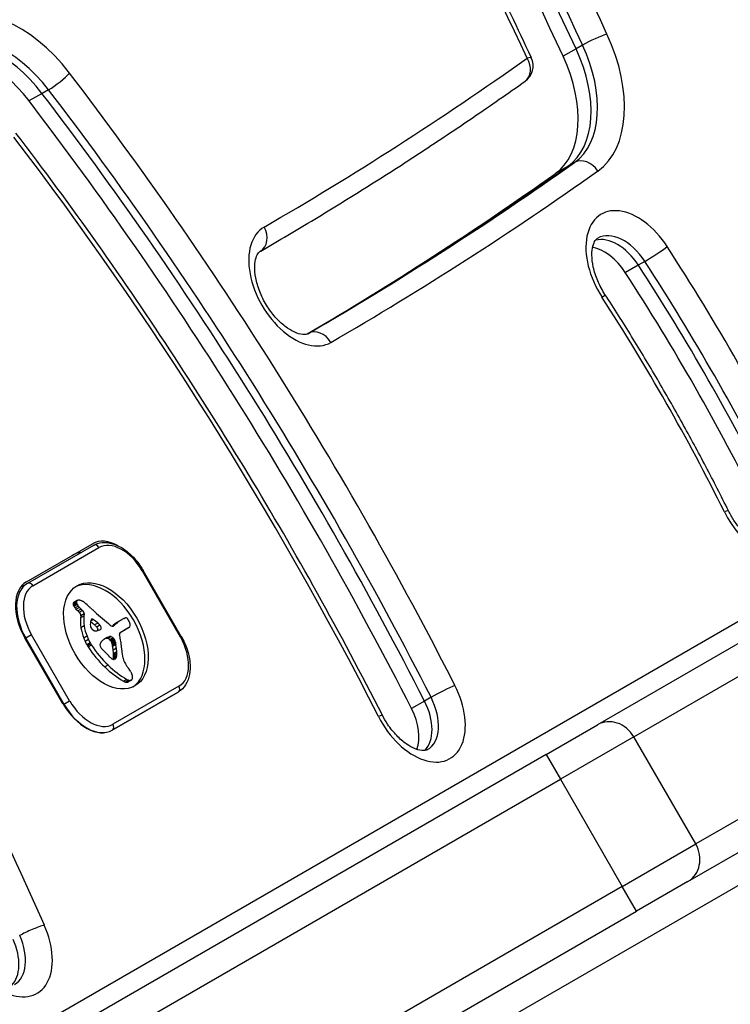
# Model space of a CAD drawing. Units: millimetres. Extents: x -3832 to 3911, y -4907 to 4342.
# Drawn here: x 1621 to 1696, y -2025 to -1922 of the extents above; entities that cross this region are included whole.
import ezdxf

# ---------------------------------------------------------------- set-up
doc = ezdxf.new("R2010")
doc.units = ezdxf.units.MM
doc.header["$LTSCALE"] = 100
doc.layers.add('SW_Toestellen', color=2, linetype='Continuous')

msp = doc.modelspace()

# ---------------------------------------------------------------- linework, layer by layer
at = {"layer": 'SW_Toestellen'}
for p, q in [((2067.53, -1770.79), (1605.17, -2037.74)), ((1680.02, -1924.52), (1679.34, -1924.91)), ((1679.34, -1924.91), (1677.98, -1925.7)), ((1623.26, -1929.6), (1621.89, -1930.39)), ((1623.94, -1929.21), (1623.26, -1929.6)), ((1679.19, -1936.85), (1678.51, -1937.25)), ((1678.51, -1937.25), (1677.14, -1938.03)), ((1686.56, -1947.24), (1685.88, -1947.63)), ((1685.88, -1947.63), (1684.52, -1948.42)), ((1651.22, -1954.82), (1651.22, -1954.82)), ((1716.95, -1975.51), (1681.59, -1995.92)), ((1621.62, -1980.9), (1628.55, -1976.9)), ((1628.65, -1977.07), (1621.72, -1981.07)), ((1622.31, -1981.31), (1629.24, -1977.31)), ((1685.41, -1997.19), (1720.77, -1976.77)), ((1685.41, -1997.19), (1720.77, -1976.77)), ((1633.88, -1979.71), (1633.78, -1979.76)), ((1633.78, -1979.76), (1637.78, -1986.69)), ((1637.88, -1986.64), (1633.88, -1979.71)), ((1621.72, -1981.07), (1620.97, -1981.5)), ((1626.86, -1983.01), (1626.52, -1983.21)), ((1626.87, -1983.08), (1626.53, -1983.27)), ((1626.88, -1983.15), (1626.54, -1983.35)), ((1626.9, -1982.91), (1626.56, -1983.1)), ((1626.92, -1983.22), (1626.58, -1983.42)), ((1626.95, -1982.86), (1626.61, -1983.06)), ((1626.96, -1983.3), (1626.62, -1983.5)), ((1627.07, -1983.45), (1626.73, -1983.65)), ((1627.19, -1983.6), (1626.85, -1983.79)), ((1627.36, -1983.77), (1627.02, -1983.96)), ((1627.52, -1983.9), (1627.18, -1984.1)), ((1627.34, -1984.47), (1627.3, -1984.69)), ((1627.64, -1984.5), (1627.3, -1984.69)), ((1627.68, -1984.27), (1627.34, -1984.47)), ((1627.68, -1984.27), (1627.64, -1984.5)), ((1627.68, -1985.52), (1627.34, -1985.72)), ((1628.66, -1984.87), (1628.36, -1985.04)), ((1628.56, -1984.82), (1628.41, -1984.91)), ((1628.48, -1984.83), (1628.47, -1984.84)), ((1629.12, -1985.23), (1628.77, -1985.42)), ((1629.34, -1985.45), (1629, -1985.65)), ((1631.04, -1985.32), (1630.7, -1985.52)), ((1630.83, -1985.48), (1630.7, -1985.55)), ((1630.78, -1985.51), (1630.74, -1985.54)), ((1631.21, -1985.14), (1630.87, -1985.34)), ((1631.38, -1985.03), (1631.04, -1985.23)), ((1631.56, -1984.92), (1631.22, -1985.11)), ((1631.63, -1984.88), (1631.28, -1985.08)), ((1632.34, -1985.73), (1632, -1985.93)), ((1625.45, -1993.7), (1621.45, -1986.77)), ((1622.16, -1986.47), (1621.55, -1986.82)), ((1626.16, -1993.4), (1622.16, -1986.47)), ((1627.98, -1986.62), (1627.64, -1986.82)), ((1630.1, -1986.76), (1629.76, -1986.96)), ((1630.32, -1986.67), (1629.98, -1986.86)), ((1630.52, -1986.66), (1630.18, -1986.86)), ((1631.45, -1986.22), (1632.18, -1985.8)), ((1632.27, -1985.77), (1631.93, -1985.96)), ((1637.88, -1986.64), (1637.78, -1986.69)), ((1621.5, -1986.86), (1621.55, -1986.82)), ((1621.55, -1986.82), (1625.55, -1993.75)), ((1628.13, -1986.96), (1627.79, -1987.16)), ((1628.3, -1987.3), (1627.96, -1987.49)), ((1628.38, -1987.42), (1628.04, -1987.62)), ((1628.45, -1987.55), (1628.11, -1987.74)), ((1629.89, -1986.86), (1629.82, -1986.9)), ((1630.73, -1986.8), (1630.39, -1987)), ((1630.77, -1986.84), (1630.43, -1987.04)), ((1630.81, -1986.89), (1630.47, -1987.08)), ((1630.84, -1986.92), (1630.5, -1987.12)), ((1630.86, -1986.96), (1630.52, -1987.15)), ((1630.9, -1987.02), (1630.56, -1987.22)), ((1630.93, -1987.09), (1630.58, -1987.29)), ((1630.94, -1987.13), (1630.59, -1987.32)), ((1630.94, -1987.16), (1630.6, -1987.36)), ((1630.95, -1987.21), (1630.61, -1987.4)), ((1630.96, -1987.25), (1630.62, -1987.45)), ((1630.97, -1987.31), (1630.63, -1987.51)), ((1630.98, -1987.38), (1630.64, -1987.57)), ((1631, -1987.5), (1630.66, -1987.7)), ((1631.07, -1987.88), (1630.73, -1988.08)), ((1631.07, -1988.83), (1630.73, -1989.02)), ((1631.08, -1988.77), (1630.74, -1988.97)), ((1631.1, -1988.7), (1630.75, -1988.89)), ((1631.1, -1988.26), (1630.76, -1988.45)), ((1631.1, -1988.62), (1630.76, -1988.82)), ((1631.11, -1988.44), (1630.77, -1988.64)), ((1727.27, -1988.03), (1691.91, -2008.44)), ((1727.27, -1988.03), (1691.91, -2008.44)), ((1630.18, -1989.64), (1629.84, -1989.84)), ((1631.05, -1988.88), (1630.76, -1989.05)), ((1637.64, -1991.86), (1630.71, -1995.86)), ((1632.17, -1991.16), (1631.83, -1991.35)), ((1632.37, -1991.24), (1632.03, -1991.44)), ((1632.55, -1991.26), (1632.21, -1991.46)), ((1632.61, -1991.24), (1632.27, -1991.44)), ((1632.65, -1991.23), (1632.31, -1991.42)), ((1637.55, -1992.49), (1630.62, -1996.49)), ((1630.62, -1996.49), (1637.55, -1992.49)), ((1691.09, -2012.38), (1726.45, -1991.96)), ((1625.55, -1993.75), (1625.5, -1993.78)), ((1625.55, -1993.75), (1626.16, -1993.4)), ((1663.42, -1993.43), (1662.06, -1994.21)), ((1664.11, -1993.03), (1663.42, -1993.43)), ((1676.2, -1999.04), (1681.59, -1995.92)), ((1685.41, -1997.19), (1677.7, -2001.64)), ((1685.41, -1997.19), (1677.7, -2001.64)), ((1691.91, -2008.44), (1685.41, -1997.19)), ((1676.2, -1999.04), (1529.18, -2083.92)), ((1676.2, -1999.04), (1677.7, -2001.64)), ((1530.68, -2086.52), (1677.7, -2001.64)), ((1530.68, -2086.52), (1677.7, -2001.64)), ((1677.7, -2001.64), (1684.2, -2012.9)), ((1711.28, -2004.19), (1655.71, -2036.27)), ((1711.28, -2004.19), (1655.71, -2036.27)), ((1684.2, -2012.9), (1691.91, -2008.44)), ((1684.2, -2012.9), (1691.91, -2008.44)), ((1691.09, -2012.38), (1685.7, -2015.49)), ((1684.2, -2012.9), (1537.18, -2097.78)), ((1684.2, -2012.9), (1537.18, -2097.78)), ((1685.7, -2015.49), (1684.2, -2012.9)), ((1538.68, -2100.37), (1685.7, -2015.49))]:
    msp.add_line(p, q, dxfattribs=at)
msp.add_arc((1672.83, -1926.69), 2, 305.3532, 24.9162, dxfattribs=at)
for centre, major_axis, ratio, start_param, end_param in [((1453.54, -1992.49), (-191.13, 331.04), 0.615661, 4.568884, 4.844047), ((1451.49, -1993.67), (-190.13, 329.31), 0.615661, 4.568884, 4.844047), ((1451.49, -1993.67), (-190.13, 329.31), 0.615661, 4.568884, 4.844047), ((1452.17, -1993.27), (190.13, -329.31), 0.615661, 1.427292, 1.702454), ((1450.13, -1994.46), (190.13, -329.31), 0.615661, 1.427292, 1.702454), ((1453.54, -1992.49), (184.13, -318.92), 0.615661, 1.427292, 1.702454), ((1620.29, -1934.19), (-7, 12.12), 0.615661, 4.921139, 6.306616), ((1618.24, -1935.37), (-6, 10.39), 0.615661, 4.921139, 6.234444), ((1618.24, -1935.37), (-6, 10.39), 0.615661, 4.921139, 6.234444), ((1618.93, -1934.98), (-6, 10.39), 0.615661, 4.921139, 6.283185), ((1681.22, -1924.16), (1.81, 0.84), 0.112696, 0.668244, 2.23904), ((1674.2, -1925.9), (7, -12.12), 0.615661, 0.057626, 1.427292), ((1616.88, -1936.16), (-6, 10.39), 0.615661, 4.921139, 6.177992), ((1672.83, -1926.69), (6, -10.39), 0.615661, 0.057626, 1.427292), ((1670.79, -1927.87), (6, -10.39), 0.615661, 0.057626, 1.427292), ((1672.15, -1927.08), (6, -10.39), 0.615661, 0.057626, 1.427292), ((1672.15, -1927.08), (6, -10.39), 0.615661, 0.057626, 1.427292), ((1179.01, -1134.49), (467.26, -809.33), 0.615661, 0.000608, 0.057626), ((1672.83, -1926.69), (1.16, -1.63), 0.786703, 0, 1.497212), ((1672.83, -1926.69), (1.81, 0.84), 0.112696, 0, 0.668244), ((1624.78, -1928.25), (1.59, 1.22), 0.163305, 4.038488, 5.609284), ((1517.51, -2052.37), (-129.95, 225.07), 0.615661, 4.627327, 4.921139), ((1515.46, -2053.55), (-128.95, 223.34), 0.615661, 4.627327, 4.921139), ((1515.46, -2053.55), (-128.95, 223.34), 0.615661, 4.627327, 4.921139), ((1516.15, -2053.16), (128.95, -223.34), 0.615661, 1.485735, 1.779546), ((1514.1, -2054.34), (128.95, -223.34), 0.615661, 1.485735, 1.779546), ((1517.51, -2052.37), (122.95, -212.95), 0.615661, 1.485735, 1.779546), ((1177.65, -1135.27), (473.26, -819.72), 0.615661, 0.000608, 0.057626), ((1680.25, -1938.55), (-1.16, 1.63), 0.786703, 4.638805, 6.209601), ((1175.6, -1136.46), (473.26, -819.72), 0.615661, 0.004472, 0.057626), ((1176.96, -1135.67), (473.26, -819.72), 0.615661, 0.001881, 0.057626), ((1176.96, -1135.67), (473.26, -819.72), 0.615661, 0.001881, 0.057626), ((1179.01, -1134.49), (474.26, -821.45), 0.615661, 0.000608, 0.057626), ((1685.49, -1948.35), (-3.5, 6.06), 0.615661, 4.797721, 7.939314), ((1650.08, -1949.7), (-3.5, 6.06), 0.615661, 0.000608, 3.142201), ((1645.21, -1944.43), (1, -1.73), 0.788011, 0, 1.570018), ((1684.12, -1949.14), (-2.5, 4.33), 0.615661, 4.797721, 6.283185), ((1683.44, -1949.54), (-2.5, 4.33), 0.615661, 4.797721, 6.12311), ((1683.44, -1949.54), (-2.5, 4.33), 0.615661, 4.797721, 6.12311), ((1682.07, -1950.32), (2.5, -4.33), 0.615661, 1.656128, 2.663315), ((1687.54, -1946.48), (1.68, 1.09), 0.067161, 4.047395, 5.618191), ((1614.31, -2003.78), (-76.33, 132.21), 0.615661, 4.610368, 4.797721), ((1612.95, -2004.57), (75.33, -130.47), 0.615661, 1.468775, 1.656128), ((1610.9, -2005.75), (75.33, -130.47), 0.615661, 1.468775, 1.656128), ((1612.27, -2004.96), (-75.33, 130.47), 0.615661, 4.610368, 4.797721), ((1612.27, -2004.96), (-75.33, 130.47), 0.615661, 4.610368, 4.797721), ((1367.62, -2083.36), (-209.9, 363.57), 0.615661, 4.543794, 4.726274), ((1680.7, -1951.81), (1.68, 1.09), 0.067161, 5.618191, 6.283185), ((1614.31, -2003.78), (69.33, -120.08), 0.615661, 1.468775, 1.656128), ((1652.22, -1956.55), (-1, 1.73), 0.788011, 4.711611, 6.282407), ((1648.72, -1950.49), (2.5, -4.33), 0.615661, 0, 0.000608), ((1698.99, -1972.02), (3.5, -6.06), 0.615661, 4.610368, 7.75196), ((1693.56, -1974.34), (1.79, 0.89), 0.080255, 0, 0.665756), ((1631.05, -1981.23), (-2.5, 4.33), 0.615661, 5.469975, 6.283185), ((1628.9, -1977.5), (-0.25, 0.433), 0.788011, 4.712389, 6.283185), ((1631.44, -1981.12), (-2.2, 3.81), 0.615661, 4.712389, 6.283185), ((1629, -1982.41), (-2.5, 4.33), 0.615661, 5.999391, 6.283185), ((1629, -1982.41), (-2.5, 4.33), 0.615661, 5.999391, 6.283185), ((1624.12, -1985.23), (-2.5, 4.33), 0.615661, 0, 1.570796), ((1624.17, -1985.32), (-2.45, 4.24), 0.615661, 0, 1.570796), ((1624.51, -1985.12), (-2.2, 3.81), 0.615661, 0, 1.570796), ((1621.97, -1981.51), (-0.25, 0.433), 0.788011, 4.712389, 6.283185), ((1629.63, -1986.78), (-3.04, 5.26), 0.615661, 3.194278, 6.2305), ((1626.75, -1983.35), (-0.157, 0.272), 0.615661, 0.235157, 0.726661), ((1626.72, -1983.33), (0.136, -0.235), 0.615661, 3.868254, 4.155714), ((1626.75, -1983.34), (0.158, -0.274), 0.615661, 4.155714, 4.403271), ((1626.8, -1983.33), (0.195, -0.338), 0.615661, 4.403271, 4.618056), ((1626.84, -1983.46), (-0.231, 0.401), 0.615661, 0, 0.235157), ((1626.93, -1983.28), (0.308, -0.534), 0.615661, 4.618056, 4.754469), ((1627.07, -1983.19), (0.439, -0.761), 0.615661, 4.754469, 4.973946), ((1627.46, -1982.66), (0.96, -1.65), 0.615661, 4.973946, 5.075231), ((1627.09, -1983.15), (-0.157, 0.272), 0.615661, 0.235157, 0.726661), ((1627.06, -1983.13), (0.136, -0.235), 0.615661, 3.868254, 4.155714), ((1627.09, -1983.14), (0.158, -0.274), 0.615661, 4.155714, 4.403271), ((1627.14, -1983.14), (0.195, -0.338), 0.615661, 4.403271, 4.618056), ((1627.18, -1983.26), (-0.231, 0.401), 0.615661, 6.181206, 6.518342), ((1627.27, -1983.09), (0.308, -0.534), 0.615661, 4.618056, 4.754469), ((1627.41, -1983), (0.439, -0.761), 0.615661, 4.754469, 4.973946), ((1627.29, -1983.48), (-0.354, 0.613), 0.615661, 5.93179, 6.181206), ((1627.81, -1982.46), (0.96, -1.65), 0.615661, 4.973946, 5.075231), ((1627.48, -1984.08), (-0.68, 1.18), 0.615661, 5.801387, 5.93179), ((1628.05, -1982), (1.34, -2.32), 0.615661, 5.075231, 5.170818), ((1627.53, -1984.33), (-0.81, 1.41), 0.615661, 5.693694, 5.801387), ((1627.55, -1984.47), (-0.89, 1.55), 0.615661, 5.595645, 5.693694), ((1627.54, -1984.3), (-0.8, 1.38), 0.615661, 5.551824, 5.595645), ((1627.53, -1983.85), (-0.533, 0.924), 0.615661, 5.486316, 5.551824), ((1627.54, -1983.74), (-0.463, 0.802), 0.615661, 5.434566, 5.486316), ((1627.58, -1983.22), (-0.141, 0.244), 0.615661, 5.264988, 5.434566), ((1625.94, -1989.41), (-4.46, 7.72), 0.615661, 5.189584, 5.266313), ((1646.3, -1933.5), (-37.22, 64.46), 0.615661, 2.04739, 2.051994), ((1646.3, -1933.5), (-37.22, 64.46), 0.615661, 2.051994, 2.056598), ((1627.71, -1982.2), (1.34, -2.32), 0.615661, 5.075231, 5.170818), ((1627.64, -1982.38), (1.2, -2.08), 0.615661, 5.170818, 5.265139), ((1627.12, -1984.32), (0.15, -0.26), 0.615661, 0.655066, 2.123546), ((1630.1, -1986.49), (1.93, -3.34), 0.615661, 3.839892, 4.152059), ((1627.98, -1982.19), (1.2, -2.08), 0.615661, 5.170818, 5.265139), ((1627.46, -1984.12), (0.15, -0.26), 0.615661, 0.655066, 2.123546), ((1630.45, -1986.29), (1.93, -3.34), 0.615661, 3.839892, 4.152059), ((1637.2, -1959.38), (-18.09, 31.34), 0.615661, 2.056598, 2.089379), ((1638.15, -1956.29), (-20.31, 35.17), 0.615661, 2.089379, 2.118587), ((1632.31, -1985.29), (-0.327, 0.566), 0.615661, 6.016444, 6.126435), ((1632.16, -1984.88), (-0.1, 0.173), 0.615661, 4.80075, 6.016444), ((1629.96, -1986.45), (1.83, -3.16), 0.615661, 4.152059, 4.48144), ((1630.3, -1986.25), (1.83, -3.16), 0.615661, 4.152059, 4.48144), ((1629.32, -1985.8), (-0.67, 1.17), 0.615661, 0.512599, 0.756126), ((1629.54, -1985.93), (-0.83, 1.43), 0.615661, 0.756126, 0.955155), ((1628.69, -1985.64), (-0.242, 0.42), 0.615661, 0.954724, 1.376708), ((1621.3, -2016.55), (21.33, -36.94), 0.615661, 2.146367, 2.16033), ((1629.01, -1985.53), (-0.454, 0.787), 0.615661, 0.428691, 0.512599), ((1628.63, -1985.65), (-0.192, 0.332), 0.615661, 1.376708, 1.905228), ((1628.82, -1985.35), (-0.313, 0.541), 0.615661, 0.306858, 0.428691), ((1628.75, -1985.26), (-0.256, 0.443), 0.615661, 0.17517, 0.306858), ((1628.65, -1985.13), (-0.172, 0.297), 0.615661, 6.262424, 6.458356), ((1628.61, -1985.05), (-0.127, 0.221), 0.615661, 5.757511, 6.262424), ((1628.61, -1985.08), (0.142, -0.246), 0.615661, 2.161485, 2.615919), ((1621.65, -2016.35), (21.33, -36.94), 0.615661, 2.146367, 2.161485), ((1468.26, -2333.12), (277.05, -479.86), 0.615661, 1.980182, 1.980779), ((1628.91, -1985.83), (0.15, -0.26), 0.615661, 0.530499, 1.980182), ((1468.6, -2332.93), (277.05, -479.86), 0.615661, 1.980182, 1.980779), ((1629.25, -1985.64), (0.15, -0.26), 0.615661, 6.24516, 8.263367), ((1630.54, -1984.88), (-0.386, 0.669), 0.615661, 1.829106, 2.183139), ((1630.52, -1985.01), (-0.297, 0.515), 0.615661, 2.183139, 2.639884), ((1630.56, -1985.24), (0.172, -0.299), 0.615661, 5.781477, 6.011135), ((1646.4, -2010.76), (-14.87, 25.76), 0.615661, 0.053311, 0.056636), ((1630.53, -1985.16), (0.216, -0.373), 0.615661, 6.011135, 6.19505), ((1654.03, -2016.59), (-19.66, 34.05), 0.615661, 0.184415, 0.194197), ((1630.43, -1984.95), (0.333, -0.577), 0.615661, 6.19505, 6.344075), ((1629.65, -1983.72), (1.06, -1.84), 0.615661, 0.06089, 0.107757), ((1646.74, -2010.56), (-14.87, 25.76), 0.615661, 0.053311, 0.067598), ((1646.14, -2010.26), (-14.62, 25.32), 0.615661, 0.030803, 0.0425), ((1638.73, -1997.97), (-7.44, 12.89), 0.615661, 0.007828, 0.030803), ((1654.37, -2016.4), (-19.66, 34.05), 0.615661, 0.184415, 0.194197), ((1646.48, -2010.06), (-14.62, 25.32), 0.615661, 0.030803, 0.0425), ((1638.91, -1998.29), (-7.63, 13.21), 0.615661, 0, 0.007828), ((1639.07, -1997.77), (-7.44, 12.89), 0.615661, 0.007828, 0.030803), ((1639.25, -1998.09), (-7.63, 13.21), 0.615661, 6.273895, 6.291014), ((1632.82, -1986.81), (-1.13, 1.97), 0.615661, 6.158958, 6.273895), ((1629.27, -1979.39), (3, -5.2), 0.615661, 6.158958, 6.182981), ((1634.16, -1989.22), (-2.51, 4.35), 0.615661, 6.154268, 6.182981), ((1632.77, -1986.29), (-0.88, 1.52), 0.615661, 6.126435, 6.154268), ((1631.96, -1985.03), (-0.303, 0.526), 0.615661, 4.712246, 4.80075), ((1631.6, -1984.44), (0.74, -1.29), 0.615661, 6.193717, 6.298839), ((1631.81, -1985.12), (-0.444, 0.769), 0.615661, 4.647321, 4.712246), ((1631.09, -1985.44), (-1.08, 1.87), 0.615661, 4.620616, 4.647321), ((1633.12, -1984.64), (-0.67, 1.17), 0.615661, 1.479023, 1.518142), ((1629.52, -1986.33), (-2.54, 4.41), 0.615661, 4.64939, 4.659734), ((1631.76, -1984.7), (0.59, -1.03), 0.615661, 0.015653, 0.11362), ((1631.13, -1985.6), (-1.11, 1.93), 0.615661, 4.621808, 4.64939), ((1631.8, -1985.34), (-0.538, 0.932), 0.615661, 4.564806, 4.621808), ((1631.99, -1985.05), (0.381, -0.66), 0.615661, 0.11362, 0.265643), ((1631.98, -1985.29), (-0.388, 0.673), 0.615661, 4.392945, 4.564806), ((1632.11, -1985.2), (0.281, -0.487), 0.615661, 0.265643, 0.553654), ((1632.19, -1985.28), (-0.224, 0.388), 0.615661, 4.0962, 4.392945), ((1632.23, -1985.29), (-0.201, 0.347), 0.615661, 3.695246, 4.0962), ((1630.39, -1986.24), (1.9, -3.28), 0.615661, 4.48144, 4.580374), ((1628.65, -1985.61), (-0.223, 0.387), 0.615661, 1.905228, 2.052431), ((1628.66, -1985.59), (-0.239, 0.414), 0.615661, 2.052431, 2.19007), ((1628.68, -1985.52), (-0.288, 0.499), 0.615661, 2.19007, 2.237823), ((1628.64, -1985.79), (-0.111, 0.193), 0.615661, 2.237823, 2.36125), ((1628.68, -1985.69), (-0.188, 0.325), 0.615661, 2.22602, 2.488533), ((1628.66, -1985.45), (-0.325, 0.562), 0.615661, 2.488533, 2.640773), ((1628.62, -1985.26), (0.428, -0.742), 0.615661, 5.782366, 5.919655), ((1628.45, -1984.72), (0.72, -1.25), 0.615661, 5.919655, 6.000922), ((1628.27, -1984.21), (1, -1.74), 0.615661, 6.000922, 6.13456), ((1627.44, -1982.4), (2.01, -3.47), 0.615661, 6.13456, 6.201495), ((1626.77, -1981.11), (2.73, -4.73), 0.615661, 6.201495, 6.24516), ((1633.24, -1992.78), (-3.4, 5.89), 0.615661, 6.213094, 6.270373), ((1636.67, -1999.37), (-7.12, 12.33), 0.615661, 6.185734, 6.213094), ((1630.62, -1987.25), (-0.329, 0.57), 0.615661, 5.72641, 6.185734), ((1630.59, -1987.07), (0.224, -0.387), 0.615661, 1.925097, 2.587438), ((1631.6, -1986.48), (-0.15, 0.26), 0.615661, 0, 1.184796), ((1629.97, -1986.38), (-1.04, 1.81), 0.615661, 4.269016, 4.326389), ((1626.74, -1985.95), (-3.36, 5.82), 0.615661, 4.228674, 4.269016), ((1630.87, -1983.86), (1.18, -2.04), 0.615661, 6.127535, 6.193717), ((1631.26, -1984.64), (0.74, -1.29), 0.615661, 6.193717, 6.283185), ((1631.21, -1983.66), (1.18, -2.04), 0.615661, 6.127535, 6.193717), ((1635.44, -1988.05), (2.2, -3.81), 0.615661, 0, 1.570796), ((1630.04, -1986.44), (1.9, -3.28), 0.615661, 4.48144, 4.580374), ((1629.85, -1986.5), (1.74, -3.01), 0.615661, 4.580374, 4.68838), ((1630.2, -1986.31), (2.05, -3.56), 0.615661, 4.68838, 4.724123), ((1628.75, -1987.19), (0.68, -1.17), 0.615661, 4.724123, 4.832659), ((1631.86, -1984.82), (3.84, -6.65), 0.615661, 4.797859, 5.161288), ((1630.2, -1986.3), (1.74, -3.01), 0.615661, 4.580374, 4.68838), ((1630.54, -1986.12), (2.05, -3.56), 0.615661, 4.68838, 4.724123), ((1629.09, -1986.99), (0.68, -1.17), 0.615661, 4.724123, 4.832659), ((1632.21, -1984.62), (3.84, -6.65), 0.615661, 4.797859, 5.161288), ((1629.69, -1987.7), (-0.238, 0.411), 0.615661, 0.213516, 0.837213), ((1629.61, -1987.66), (-0.183, 0.317), 0.615661, 0.837213, 1.629302), ((1627.98, -1985.48), (1.18, -2.04), 0.615661, 0.213516, 0.272763), ((1629.79, -1987.53), (-0.365, 0.633), 0.615661, 1.629302, 1.857662), ((1638.23, -1997.79), (-7.02, 12.15), 0.615661, 0.262808, 0.272763), ((1631.2, -1989.24), (-1.36, 2.36), 0.615661, 0.205151, 0.262808), ((1630.8, -1988.71), (-1.03, 1.78), 0.615661, 0.128613, 0.205151), ((1631.12, -1989.17), (-1.31, 2.26), 0.615661, 0.037279, 0.128613), ((1632.9, -1992.98), (-3.4, 5.89), 0.615661, 6.213094, 6.228185), ((1636.33, -1999.56), (-7.12, 12.33), 0.615661, 6.185734, 6.213094), ((1632.24, -1991.01), (-2.38, 4.13), 0.615661, 6.270373, 6.320464), ((1630.28, -1987.45), (-0.329, 0.57), 0.615661, 5.72641, 6.185734), ((1630.25, -1987.26), (0.224, -0.387), 0.615661, 1.925097, 2.587438), ((1629.76, -1988.15), (0.97, -1.69), 0.615661, 1.895242, 1.925097), ((1630.08, -1987.61), (0.5, -0.867), 0.615661, 1.837138, 1.895242), ((1630.18, -1987.47), (0.371, -0.643), 0.615661, 1.776159, 1.837138), ((1630.31, -1987.33), (0.224, -0.389), 0.615661, 1.675387, 1.776159), ((1630.36, -1987.28), (0.164, -0.283), 0.615661, 1.449624, 1.675387), ((1630.37, -1987.28), (0.161, -0.279), 0.615661, 1.220523, 1.449624), ((1630.28, -1987.28), (0.225, -0.389), 0.615661, 1.130487, 1.220523), ((1630.03, -1987.25), (0.406, -0.704), 0.615661, 1.080697, 1.130487), ((1629.74, -1987.19), (0.61, -1.06), 0.615661, 1.040413, 1.080697), ((1627.79, -1986.72), (1.98, -3.43), 0.615661, 1.027978, 1.040413), ((1754.53, -2019.31), (86.68, -150.13), 0.615661, 4.16957, 4.169971), ((1754.53, -2019.31), (86.68, -150.13), 0.615661, 4.169971, 4.170371), ((1633.67, -1988.35), (2.12, -3.67), 0.615661, 4.170371, 4.203175), ((1627.29, -1986.97), (2.38, -4.12), 0.615661, 0.972424, 1.061582), ((1630.1, -1987.95), (0.97, -1.69), 0.615661, 1.895242, 1.925097), ((1630.43, -1987.41), (0.5, -0.867), 0.615661, 1.837138, 1.895242), ((1630.52, -1987.28), (0.371, -0.643), 0.615661, 1.776159, 1.837138), ((1630.65, -1987.14), (0.224, -0.389), 0.615661, 1.675387, 1.776159), ((1630.71, -1987.09), (0.164, -0.283), 0.615661, 1.449624, 1.675387), ((1630.71, -1987.09), (0.161, -0.279), 0.615661, 1.220523, 1.449624), ((1630.62, -1987.09), (0.225, -0.389), 0.615661, 1.130487, 1.220523), ((1630.37, -1987.05), (0.406, -0.704), 0.615661, 1.080697, 1.130487), ((1630.08, -1987), (0.61, -1.06), 0.615661, 1.040413, 1.080697), ((1628.13, -1986.53), (1.98, -3.43), 0.615661, 1.027978, 1.040413), ((1754.88, -2019.11), (86.68, -150.13), 0.615661, 4.16957, 4.169971), ((1754.88, -2019.11), (86.68, -150.13), 0.615661, 4.169971, 4.170371), ((1634.01, -1988.15), (2.12, -3.67), 0.615661, 4.170371, 4.203175), ((1627.63, -1986.77), (2.38, -4.12), 0.615661, 0.972424, 1.061582), ((1627.43, -1986.08), (-2.87, 4.97), 0.615661, 4.104427, 4.228674), ((1626.64, -1985.81), (-3.42, 5.92), 0.615661, 3.999975, 4.104427), ((1629.81, -1987.5), (-0.388, 0.672), 0.615661, 1.857662, 2.072626), ((1639.13, -1969.41), (-15.33, 26.56), 0.615661, 1.950985, 1.959888), ((1642.23, -1963.15), (-20.44, 35.4), 0.615661, 1.959888, 1.963227), ((1642.23, -1963.15), (-20.44, 35.4), 0.615661, 1.963227, 1.966566), ((2243.67, -721.08), (-1025.5, 1776.22), 0.615661, 1.966566, 1.966661), ((2243.67, -721.08), (-1025.5, 1776.22), 0.615661, 1.966661, 1.966757), ((1631.41, -1986.28), (-1.94, 3.35), 0.615661, 1.966757, 2.067518), ((1627.14, -1986.92), (2.49, -4.3), 0.615661, 0.887066, 0.972424), ((1629.45, -1988.03), (0.9, -1.56), 0.615661, 0.685677, 0.737941), ((1627.93, -1987.25), (1.94, -3.37), 0.615661, 0.831386, 0.887066), ((1629.07, -1987.81), (1.16, -2), 0.615661, 0.737941, 0.831386), ((1630.62, -1988.45), (0.317, -0.55), 0.615661, 0.400751, 0.528691), ((1627.48, -1986.72), (2.49, -4.3), 0.615661, 0.887066, 0.972424), ((1630.36, -1988.23), (0.505, -0.875), 0.615661, 0.528691, 0.609149), ((1630.2, -1988.11), (0.62, -1.07), 0.615661, 0.609149, 0.685677), ((1628.27, -1987.06), (1.94, -3.37), 0.615661, 0.831386, 0.887066), ((1629.42, -1987.62), (1.16, -2), 0.615661, 0.737941, 0.831386), ((1629.79, -1987.84), (0.9, -1.56), 0.615661, 0.685677, 0.737941), ((1634.02, -1989.18), (-1.64, 2.83), 0.615661, 0.858382, 1.142544), ((1632.33, -1983.67), (4.72, -8.18), 0.615661, 5.161288, 5.457776), ((1632.67, -1983.47), (4.72, -8.18), 0.615661, 5.161288, 5.457776), ((1630.64, -1988.57), (0.263, -0.455), 0.615661, 5.20911, 6.04454), ((1630.28, -1988.65), (0.317, -0.55), 0.615661, 0.490787, 0.528691), ((1630.02, -1988.43), (0.505, -0.875), 0.615661, 0.528691, 0.609149), ((1629.86, -1988.31), (0.62, -1.07), 0.615661, 0.609149, 0.685677), ((1630.58, -1988.4), (0.352, -0.61), 0.615661, 6.04454, 6.683936), ((1632.82, -1989.04), (-0.76, 1.32), 0.615661, 1.142544, 1.736333), ((1633.62, -1988.23), (-1.67, 2.9), 0.615661, 1.736333, 1.79018), ((1630.23, -1992.26), (-2.45, 4.25), 0.615661, 4.895008, 4.931773), ((1630.85, -1991.6), (-1.74, 3.01), 0.615661, 4.831393, 4.895008), ((1631.67, -1990.89), (-0.86, 1.5), 0.615661, 4.703758, 4.831393), ((1631.91, -1990.76), (-0.64, 1.11), 0.615661, 4.532887, 4.703758), ((1632.23, -1990.68), (-0.375, 0.65), 0.615661, 4.242632, 4.532887), ((1632.32, -1990.69), (-0.312, 0.54), 0.615661, 3.871231, 4.242632), ((1631.89, -1990.47), (0.544, -0.943), 0.615661, 5.457776, 5.703885), ((1631.93, -1990.73), (0.398, -0.689), 0.615661, 5.703885, 6.03892), ((1632.23, -1990.27), (0.544, -0.943), 0.615661, 5.457776, 5.703885), ((1631.95, -1990.8), (0.361, -0.625), 0.615661, 6.03892, 6.178886), ((1632, -1990.89), (0.307, -0.532), 0.615661, 6.178886, 6.283185), ((1632.27, -1990.53), (0.398, -0.689), 0.615661, 5.703885, 6.03892), ((1632.3, -1990.6), (0.361, -0.625), 0.615661, 6.03892, 6.178886), ((1632.34, -1990.7), (0.307, -0.532), 0.615661, 6.178886, 6.34319), ((1632.37, -1990.74), (0.279, -0.483), 0.615661, 0.060005, 0.206179), ((1632.47, -1990.87), (0.197, -0.342), 0.615661, 0.206179, 0.412173), ((1632.24, -1990.65), (-0.366, 0.633), 0.615661, 3.553766, 3.871231), ((1637.3, -1992.05), (0.25, -0.433), 0.788011, 0, 1.570796), ((1662.6, -1993.41), (3.5, -6.06), 0.615661, 4.627327, 7.76892), ((1665.25, -1992.57), (-1.78, -0.91), 0.066949, 3.806576, 5.377372), ((1628.12, -1992.16), (2.5, -4.33), 0.615661, 4.712389, 6.283185), ((1628.17, -1992.24), (2.45, -4.24), 0.615661, 4.712389, 6.283185), ((1628.51, -1992.05), (2.2, -3.81), 0.615661, 4.712389, 6.283185), ((1660.56, -1994.59), (2.5, -4.33), 0.615661, 0.160076, 1.485735), ((1660.56, -1994.59), (2.5, -4.33), 0.615661, 0.160076, 1.485735), ((1661.24, -1994.2), (2.5, -4.33), 0.615661, 0, 1.485735), ((1657.22, -1995.83), (1.78, 0.91), 0.066949, 0, 0.664983), ((1659.19, -1995.38), (2.5, -4.33), 0.615661, 0.478278, 1.485735), ((1630.37, -1996.05), (0.25, -0.433), 0.788011, 0, 1.570796), ((1683.09, -1998.52), (-1.5, 2.6), 0.890435, 4.712389, 6.283185), ((1689.59, -2009.78), (1.5, -2.6), 0.890435, 0, 1.570796), ((1619.23, -2018.07), (3.5, -6.06), 0.615661, 4.543794, 7.685387), ((1622.13, -2017.75), (-1.83, -0.81), 0.132226, 3.811757, 5.382554), ((1617.18, -2019.25), (2.5, -4.33), 0.615661, 0.160076, 1.402202), ((1617.18, -2019.25), (2.5, -4.33), 0.615661, 0.160076, 1.402202), ((1617.87, -2018.86), (2.5, -4.33), 0.615661, 0, 1.402202)]:
    msp.add_ellipse(centre, major_axis=major_axis, ratio=ratio, start_param=start_param, end_param=end_param, dxfattribs=at)
msp.add_ellipse((1629.97, -1986.58), major_axis=(-3.04, 5.26), ratio=0.615661, dxfattribs=at)
for points, knots in [([(1674.65, -1925.85), (1671.81, -1919.74), (1668.86, -1913.66), (1662.75, -1901.6), (1659.58, -1895.61), (1653.05, -1883.74), (1649.68, -1877.86), (1642.75, -1866.21), (1639.19, -1860.45), (1631.87, -1849.06), (1628.13, -1843.44), (1624.29, -1837.89)], [4.5688843, 4.5688843, 4.5688843, 4.5688843, 4.6239167, 4.6239167, 4.6789492, 4.6789492, 4.7339817, 4.7339817, 4.7890141, 4.7890141, 4.8440466, 4.8440466, 4.8440466, 4.8440466]), ([(1646.22, -1946.16), (1648.12, -1945.06), (1650.01, -1943.94), (1653.78, -1941.66), (1655.65, -1940.51), (1659.38, -1938.16), (1661.23, -1936.98), (1664.91, -1934.56), (1666.74, -1933.34), (1670.38, -1930.85), (1672.19, -1929.6), (1673.99, -1928.32)], [3.1422008, 3.1422008, 3.1422008, 3.1422008, 3.15360441, 3.15360441, 3.16500803, 3.16500803, 3.17641164, 3.17641164, 3.18781525, 3.18781525, 3.19921886, 3.19921886, 3.19921886, 3.19921886]), ([(1659, -1994.92), (1656.81, -1990.62), (1654.54, -1986.35), (1649.83, -1977.89), (1647.41, -1973.7), (1642.4, -1965.42), (1639.82, -1961.32), (1634.53, -1953.24), (1631.82, -1949.26), (1626.26, -1941.42), (1623.42, -1937.55), (1620.51, -1933.76)], [4.6273273, 4.6273273, 4.6273273, 4.6273273, 4.6860896, 4.6860896, 4.7448519, 4.7448519, 4.8036143, 4.8036143, 4.8623766, 4.8623766, 4.9211389, 4.9211389, 4.9211389, 4.9211389]), ([(1682.38, -1950.72), (1682.09, -1950.26), (1681.83, -1949.78), (1681.41, -1948.81), (1681.26, -1948.32), (1681.05, -1947.4), (1681.01, -1946.96), (1681, -1946.21), (1681.05, -1945.89), (1681.18, -1945.38), (1681.27, -1945.19), (1681.45, -1944.93), (1681.53, -1944.86), (1681.62, -1944.81)], [4.627057, 4.627057, 4.627057, 4.627057, 4.90817, 4.90817, 5.188172, 5.188172, 5.461811, 5.461811, 5.727314, 5.727314, 5.997509, 5.997509, 6.283185, 6.283185, 6.283185, 6.283185]), ([(1651.22, -1954.82), (1651.12, -1954.87), (1651.01, -1954.91), (1650.61, -1954.93), (1650.31, -1954.89), (1649.67, -1954.64), (1649.35, -1954.47), (1648.69, -1954.01), (1648.34, -1953.72), (1647.67, -1953.02), (1647.34, -1952.61), (1646.75, -1951.73), (1646.49, -1951.25), (1646.05, -1950.28), (1645.89, -1949.79), (1645.67, -1948.86), (1645.61, -1948.42), (1645.59, -1947.65), (1645.63, -1947.32), (1645.75, -1946.78), (1645.84, -1946.58), (1646.03, -1946.29), (1646.12, -1946.21), (1646.22, -1946.16)], [3.141593, 3.141593, 3.141593, 3.141593, 3.455691, 3.455691, 3.793718, 3.793718, 4.058735, 4.058735, 4.326803, 4.326803, 4.602976, 4.602976, 4.883921, 4.883921, 5.16424, 5.16424, 5.438587, 5.438587, 5.704632, 5.704632, 5.973035, 5.973035, 6.282577, 6.282577, 6.282577, 6.282577]), ([(1695.35, -1973.45), (1694.57, -1971.89), (1693.78, -1970.33), (1692.16, -1967.25), (1691.33, -1965.71), (1689.63, -1962.65), (1688.76, -1961.14), (1687, -1958.12), (1686.1, -1956.62), (1684.26, -1953.65), (1683.33, -1952.18), (1682.38, -1950.72)], [4.6103675, 4.6103675, 4.6103675, 4.6103675, 4.6478382, 4.6478382, 4.6853089, 4.6853089, 4.7227796, 4.7227796, 4.7602504, 4.7602504, 4.7977211, 4.7977211, 4.7977211, 4.7977211]), ([(1700.12, -1977.14), (1700.02, -1977.2), (1699.9, -1977.24), (1699.48, -1977.25), (1699.19, -1977.2), (1698.55, -1976.95), (1698.23, -1976.77), (1697.56, -1976.31), (1697.22, -1976.01), (1696.55, -1975.31), (1696.22, -1974.9), (1695.71, -1974.13), (1695.52, -1973.79), (1695.35, -1973.45)], [3.141593, 3.141593, 3.141593, 3.141593, 3.476156, 3.476156, 3.802543, 3.802543, 4.067353, 4.067353, 4.335684, 4.335684, 4.612085, 4.612085, 4.81441, 4.81441, 4.81441, 4.81441]), ([(1628.65, -1977.07), (1628.93, -1976.91), (1629.24, -1976.81), (1629.93, -1976.75), (1630.29, -1976.79), (1631.04, -1977.01), (1631.43, -1977.19), (1632.17, -1977.68), (1632.52, -1977.98), (1633.18, -1978.67), (1633.48, -1979.06), (1633.79, -1979.56), (1633.83, -1979.63), (1633.88, -1979.71)], [3.141593, 3.141593, 3.141593, 3.141593, 3.418089, 3.418089, 3.713591, 3.713591, 4.02775, 4.02775, 4.341909, 4.341909, 4.656069, 4.656069, 4.712389, 4.712389, 4.712389, 4.712389]), ([(1637.88, -1986.64), (1638.12, -1987.06), (1638.33, -1987.52), (1638.64, -1988.43), (1638.74, -1988.89), (1638.83, -1989.78), (1638.82, -1990.22), (1638.67, -1991.02), (1638.54, -1991.39), (1638.14, -1992.02), (1637.89, -1992.28), (1637.58, -1992.47), (1637.56, -1992.48), (1637.55, -1992.49)], [4.712389, 4.712389, 4.712389, 4.712389, 5.026548, 5.026548, 5.340708, 5.340708, 5.654867, 5.654867, 5.969026, 5.969026, 6.268929, 6.268929, 6.283185, 6.283185, 6.283185, 6.283185]), ([(1663.74, -1998.53), (1663.64, -1998.59), (1663.52, -1998.63), (1663.1, -1998.63), (1662.81, -1998.59), (1662.17, -1998.34), (1661.85, -1998.17), (1661.18, -1997.7), (1660.84, -1997.4), (1660.17, -1996.7), (1659.84, -1996.29), (1659.35, -1995.55), (1659.17, -1995.24), (1659, -1994.92)], [3.141593, 3.141593, 3.141593, 3.141593, 3.472764, 3.472764, 3.800958, 3.800958, 4.065803, 4.065803, 4.334086, 4.334086, 4.610446, 4.610446, 4.797451, 4.797451, 4.797451, 4.797451])]:
    msp.add_open_spline(points, degree=3, knots=knots, dxfattribs=at)

doc.saveas('drawing.dxf')
